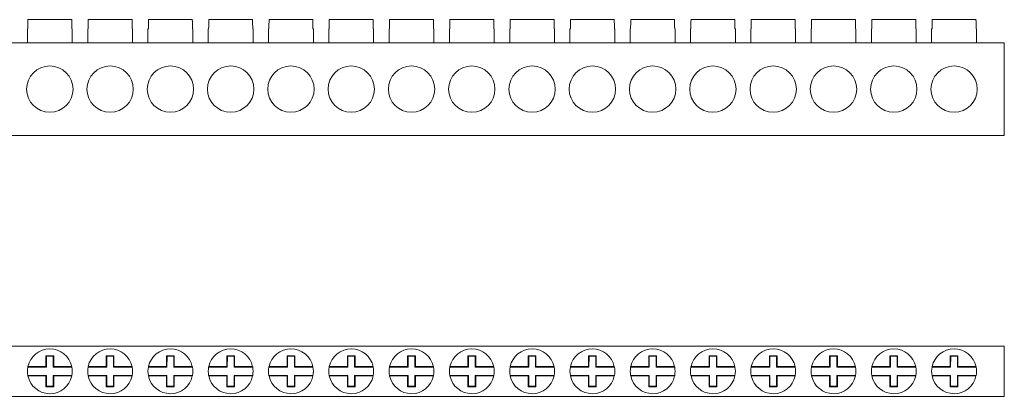
# Model space of a CAD drawing. Units: millimetres. Extents: x 948 to 2768, y 1093 to 1369.
# Drawn here: x 1830 to 1958, y 1304 to 1352 of the extents above; entities that cross this region are included whole.
import ezdxf

# ---------------------------------------------------------------- set-up
doc = ezdxf.new("R2010")
doc.units = ezdxf.units.MM

# ---------------------------------------------------------------- blocks, each defined once
blk = doc.blocks.new('1')
at = {"color": 7, "linetype": 'Continuous', "lineweight": 15}
for p, q in [((1837, 1352.45), (1831.32, 1352.45)), ((1837, 1352.45), (1837, 1352.45)), ((1844.8, 1352.45), (1839.12, 1352.45)), ((1844.8, 1352.45), (1844.8, 1352.45)), ((1852.6, 1352.45), (1846.92, 1352.45)), ((1852.6, 1352.45), (1852.6, 1352.45)), ((1860.4, 1352.45), (1854.72, 1352.45)), ((1860.4, 1352.45), (1860.4, 1352.45)), ((1868.2, 1352.45), (1862.52, 1352.45)), ((1868.2, 1352.45), (1868.2, 1352.45)), ((1876, 1352.45), (1870.32, 1352.45)), ((1876, 1352.45), (1876, 1352.45)), ((1883.8, 1352.45), (1878.12, 1352.45)), ((1883.8, 1352.45), (1883.8, 1352.45)), ((1891.6, 1352.45), (1885.92, 1352.45)), ((1891.6, 1352.45), (1891.6, 1352.45)), ((1899.4, 1352.45), (1893.72, 1352.45)), ((1899.4, 1352.45), (1899.4, 1352.45)), ((1907.2, 1352.45), (1901.52, 1352.45)), ((1907.2, 1352.45), (1907.2, 1352.45)), ((1915, 1352.45), (1909.32, 1352.45)), ((1915, 1352.45), (1915, 1352.45)), ((1922.8, 1352.45), (1917.12, 1352.45)), ((1922.8, 1352.45), (1922.8, 1352.45)), ((1930.6, 1352.45), (1924.92, 1352.45)), ((1930.6, 1352.45), (1930.6, 1352.45)), ((1938.4, 1352.45), (1932.72, 1352.45)), ((1938.4, 1352.45), (1938.4, 1352.45)), ((1946.2, 1352.45), (1940.52, 1352.45)), ((1946.2, 1352.45), (1946.2, 1352.45)), ((1954, 1352.45), (1948.32, 1352.45)), ((1954, 1352.45), (1954, 1352.45)), ((1831.26, 1351.25), (1831.26, 1349.45)), ((1831.31, 1351.25), (1831.26, 1351.25)), ((1837.01, 1351.25), (1837.06, 1351.25)), ((1837.06, 1349.45), (1837.06, 1351.25)), ((1839.06, 1351.25), (1839.06, 1349.45)), ((1839.11, 1351.25), (1839.06, 1351.25)), ((1844.81, 1351.25), (1844.86, 1351.25)), ((1844.86, 1349.45), (1844.86, 1351.25)), ((1846.86, 1351.25), (1846.86, 1349.45)), ((1846.91, 1351.25), (1846.86, 1351.25)), ((1852.61, 1351.25), (1852.66, 1351.25)), ((1852.66, 1349.45), (1852.66, 1351.25)), ((1854.66, 1351.25), (1854.66, 1349.45)), ((1854.71, 1351.25), (1854.66, 1351.25)), ((1860.41, 1351.25), (1860.46, 1351.25)), ((1860.46, 1349.45), (1860.46, 1351.25)), ((1862.46, 1351.25), (1862.46, 1349.45)), ((1862.51, 1351.25), (1862.46, 1351.25)), ((1868.21, 1351.25), (1868.26, 1351.25)), ((1868.26, 1349.45), (1868.26, 1351.25)), ((1870.26, 1351.25), (1870.26, 1349.45)), ((1870.31, 1351.25), (1870.26, 1351.25)), ((1876.01, 1351.25), (1876.06, 1351.25)), ((1876.06, 1349.45), (1876.06, 1351.25)), ((1878.06, 1351.25), (1878.06, 1349.45)), ((1878.11, 1351.25), (1878.06, 1351.25)), ((1883.81, 1351.25), (1883.86, 1351.25)), ((1883.86, 1349.45), (1883.86, 1351.25)), ((1885.86, 1351.25), (1885.86, 1349.45)), ((1885.91, 1351.25), (1885.86, 1351.25)), ((1891.61, 1351.25), (1891.66, 1351.25)), ((1891.66, 1349.45), (1891.66, 1351.25)), ((1893.66, 1351.25), (1893.66, 1349.45)), ((1893.71, 1351.25), (1893.66, 1351.25)), ((1899.41, 1351.25), (1899.46, 1351.25)), ((1899.46, 1349.45), (1899.46, 1351.25)), ((1901.46, 1351.25), (1901.46, 1349.45)), ((1901.51, 1351.25), (1901.46, 1351.25)), ((1907.21, 1351.25), (1907.26, 1351.25)), ((1907.26, 1349.45), (1907.26, 1351.25)), ((1909.26, 1351.25), (1909.26, 1349.45)), ((1909.31, 1351.25), (1909.26, 1351.25)), ((1915.01, 1351.25), (1915.06, 1351.25)), ((1915.06, 1349.45), (1915.06, 1351.25)), ((1917.06, 1351.25), (1917.06, 1349.45)), ((1917.11, 1351.25), (1917.06, 1351.25)), ((1922.81, 1351.25), (1922.86, 1351.25)), ((1922.86, 1349.45), (1922.86, 1351.25)), ((1924.86, 1351.25), (1924.86, 1349.45)), ((1924.91, 1351.25), (1924.86, 1351.25)), ((1930.61, 1351.25), (1930.66, 1351.25)), ((1930.66, 1349.45), (1930.66, 1351.25)), ((1932.66, 1351.25), (1932.66, 1349.45)), ((1932.71, 1351.25), (1932.66, 1351.25)), ((1938.41, 1351.25), (1938.46, 1351.25)), ((1938.46, 1349.45), (1938.46, 1351.25)), ((1940.46, 1351.25), (1940.46, 1349.45)), ((1940.51, 1351.25), (1940.46, 1351.25)), ((1946.21, 1351.25), (1946.26, 1351.25)), ((1946.26, 1349.45), (1946.26, 1351.25)), ((1948.26, 1351.25), (1948.26, 1349.45)), ((1948.31, 1351.25), (1948.26, 1351.25)), ((1954.01, 1351.25), (1954.06, 1351.25)), ((1954.06, 1349.45), (1954.06, 1351.25)), ((969.66, 1349.45), (1957.66, 1349.45)), ((1957.66, 1349.45), (1957.66, 1337.45)), ((969.66, 1337.45), (1957.66, 1337.45))]:
    blk.add_line(p, q, dxfattribs=at)
for centre in [(1834.16, 1343.45), (1841.96, 1343.45), (1849.76, 1343.45), (1857.56, 1343.45), (1865.36, 1343.45), (1873.16, 1343.45), (1880.96, 1343.45), (1888.76, 1343.45), (1896.56, 1343.45), (1904.36, 1343.45), (1912.16, 1343.45), (1919.96, 1343.45), (1927.76, 1343.45), (1935.56, 1343.45), (1943.36, 1343.45), (1951.16, 1343.45)]:
    blk.add_circle(centre, 3, dxfattribs=at)
for centre, start_param, end_param in [((1834.16, 1341), 1.362391, 1.384506), ((1834.16, 1341), 4.898671, 4.920787), ((1834.16, 1341), 4.898679, 4.920795), ((1841.96, 1341), 1.362391, 1.384506), ((1841.96, 1341), 4.898671, 4.920787), ((1841.96, 1341), 4.898679, 4.920795), ((1849.76, 1341), 1.362391, 1.384506), ((1849.76, 1341), 4.898671, 4.920787), ((1849.76, 1341), 4.898679, 4.920795), ((1857.56, 1341), 1.362391, 1.384506), ((1857.56, 1341), 4.898671, 4.920787), ((1857.56, 1341), 4.898679, 4.920795), ((1865.36, 1341), 1.362391, 1.384506), ((1865.36, 1341), 4.898671, 4.920787), ((1865.36, 1341), 4.898679, 4.920795), ((1873.16, 1341), 1.362391, 1.384506), ((1873.16, 1341), 4.898671, 4.920787), ((1873.16, 1341), 4.898679, 4.920795), ((1880.96, 1341), 1.362391, 1.384506), ((1880.96, 1341), 4.898671, 4.920787), ((1880.96, 1341), 4.898679, 4.920795), ((1888.76, 1341), 1.362391, 1.384506), ((1888.76, 1341), 4.898671, 4.920787), ((1888.76, 1341), 4.898679, 4.920795), ((1896.56, 1341), 1.362391, 1.384506), ((1896.56, 1341), 4.898671, 4.920787), ((1896.56, 1341), 4.898679, 4.920795), ((1904.36, 1341), 1.362391, 1.384506), ((1904.36, 1341), 4.898671, 4.920787), ((1904.36, 1341), 4.898679, 4.920795), ((1912.16, 1341), 1.362391, 1.384506), ((1912.16, 1341), 4.898671, 4.920787), ((1912.16, 1341), 4.898679, 4.920795), ((1919.96, 1341), 1.362391, 1.384506), ((1919.96, 1341), 4.898671, 4.920787), ((1919.96, 1341), 4.898679, 4.920795), ((1927.76, 1341), 1.362391, 1.384506), ((1927.76, 1341), 4.898671, 4.920787), ((1927.76, 1341), 4.898679, 4.920795), ((1935.56, 1341), 1.362391, 1.384506), ((1935.56, 1341), 4.898671, 4.920787), ((1935.56, 1341), 4.898679, 4.920795), ((1943.36, 1341), 1.362391, 1.384506), ((1943.36, 1341), 4.898671, 4.920787), ((1943.36, 1341), 4.898679, 4.920795), ((1951.16, 1341), 1.362391, 1.384506), ((1951.16, 1341), 4.898671, 4.920787), ((1951.16, 1341), 4.898679, 4.920795)]:
    blk.add_ellipse(centre, major_axis=(0, 55.34), ratio=0.052408, start_param=start_param, end_param=end_param, dxfattribs=at)
blk = doc.blocks.new('2')
at = {"color": 7, "linetype": 'Continuous', "lineweight": 15}
for p, q in [((1957.66, 1310.13), (969.66, 1310.13)), ((969.66, 1303.63), (1957.66, 1303.63))]:
    blk.add_line(p, q, dxfattribs=at)

msp = doc.modelspace()

# ---------------------------------------------------------------- linework, layer by layer
at = {"color": 7, "linetype": 'Continuous', "lineweight": 15}
for p, q in [((1957.66, 1303.63), (1957.66, 1310.13)), ((1833.66, 1308.88), (1833.66, 1307.48)), ((1834.66, 1308.88), (1833.66, 1308.88)), ((1833.73, 1308.82), (1833.66, 1308.88)), ((1833.73, 1308.82), (1833.72, 1307.42)), ((1834.6, 1308.82), (1833.73, 1308.82)), ((1834.6, 1308.82), (1834.66, 1308.88)), ((1834.6, 1307.42), (1834.6, 1308.82)), ((1834.66, 1307.48), (1834.66, 1308.88)), ((1841.46, 1308.88), (1841.46, 1307.48)), ((1842.46, 1308.88), (1841.46, 1308.88)), ((1841.53, 1308.82), (1841.46, 1308.88)), ((1841.53, 1308.82), (1841.52, 1307.42)), ((1842.4, 1308.82), (1841.53, 1308.82)), ((1842.4, 1308.82), (1842.46, 1308.88)), ((1842.4, 1307.42), (1842.4, 1308.82)), ((1842.46, 1307.48), (1842.46, 1308.88)), ((1849.26, 1308.88), (1849.26, 1307.48)), ((1850.26, 1308.88), (1849.26, 1308.88)), ((1849.33, 1308.82), (1849.26, 1308.88)), ((1849.33, 1308.82), (1849.32, 1307.42)), ((1850.2, 1308.82), (1849.33, 1308.82)), ((1850.2, 1308.82), (1850.26, 1308.88)), ((1850.2, 1307.42), (1850.2, 1308.82)), ((1850.26, 1307.48), (1850.26, 1308.88)), ((1857.06, 1308.88), (1857.06, 1307.48)), ((1858.06, 1308.88), (1857.06, 1308.88)), ((1857.13, 1308.82), (1857.06, 1308.88)), ((1857.13, 1308.82), (1857.12, 1307.42)), ((1858, 1308.82), (1857.13, 1308.82)), ((1858, 1308.82), (1858.06, 1308.88)), ((1858, 1307.42), (1858, 1308.82)), ((1858.06, 1307.48), (1858.06, 1308.88)), ((1864.86, 1308.88), (1864.86, 1307.48)), ((1865.86, 1308.88), (1864.86, 1308.88)), ((1864.93, 1308.82), (1864.86, 1308.88)), ((1864.93, 1308.82), (1864.92, 1307.42)), ((1865.8, 1308.82), (1864.93, 1308.82)), ((1865.8, 1308.82), (1865.86, 1308.88)), ((1865.8, 1307.42), (1865.8, 1308.82)), ((1865.86, 1307.48), (1865.86, 1308.88)), ((1872.66, 1308.88), (1872.66, 1307.48)), ((1873.66, 1308.88), (1872.66, 1308.88)), ((1872.73, 1308.82), (1872.66, 1308.88)), ((1872.73, 1308.82), (1872.72, 1307.42)), ((1873.6, 1308.82), (1872.73, 1308.82)), ((1873.6, 1308.82), (1873.66, 1308.88)), ((1873.6, 1307.42), (1873.6, 1308.82)), ((1873.66, 1307.48), (1873.66, 1308.88)), ((1880.46, 1308.88), (1880.46, 1307.48)), ((1881.46, 1308.88), (1880.46, 1308.88)), ((1880.53, 1308.82), (1880.46, 1308.88)), ((1880.53, 1308.82), (1880.52, 1307.42)), ((1881.4, 1308.82), (1880.53, 1308.82)), ((1881.4, 1308.82), (1881.46, 1308.88)), ((1881.4, 1307.42), (1881.4, 1308.82)), ((1881.46, 1307.48), (1881.46, 1308.88)), ((1888.26, 1308.88), (1888.26, 1307.48)), ((1889.26, 1308.88), (1888.26, 1308.88)), ((1888.33, 1308.82), (1888.26, 1308.88)), ((1888.33, 1308.82), (1888.32, 1307.42)), ((1889.2, 1308.82), (1888.33, 1308.82)), ((1889.2, 1308.82), (1889.26, 1308.88)), ((1889.2, 1307.42), (1889.2, 1308.82)), ((1889.26, 1307.48), (1889.26, 1308.88)), ((1896.06, 1308.88), (1896.06, 1307.48)), ((1897.06, 1308.88), (1896.06, 1308.88)), ((1896.13, 1308.82), (1896.06, 1308.88)), ((1896.13, 1308.82), (1896.12, 1307.42)), ((1897, 1308.82), (1896.13, 1308.82)), ((1897, 1308.82), (1897.06, 1308.88)), ((1897, 1307.42), (1897, 1308.82)), ((1897.06, 1307.48), (1897.06, 1308.88)), ((1903.86, 1308.88), (1903.86, 1307.48)), ((1904.86, 1308.88), (1903.86, 1308.88)), ((1903.93, 1308.82), (1903.86, 1308.88)), ((1903.93, 1308.82), (1903.92, 1307.42)), ((1904.8, 1308.82), (1903.93, 1308.82)), ((1904.8, 1308.82), (1904.86, 1308.88)), ((1904.8, 1307.42), (1904.8, 1308.82)), ((1904.86, 1307.48), (1904.86, 1308.88)), ((1911.66, 1308.88), (1911.66, 1307.48)), ((1912.66, 1308.88), (1911.66, 1308.88)), ((1911.73, 1308.82), (1911.66, 1308.88)), ((1911.73, 1308.82), (1911.72, 1307.42)), ((1912.6, 1308.82), (1911.73, 1308.82)), ((1912.6, 1308.82), (1912.66, 1308.88)), ((1912.6, 1307.42), (1912.6, 1308.82)), ((1912.66, 1307.48), (1912.66, 1308.88)), ((1919.46, 1308.88), (1919.46, 1307.48)), ((1920.46, 1308.88), (1919.46, 1308.88)), ((1919.53, 1308.82), (1919.46, 1308.88)), ((1919.53, 1308.82), (1919.52, 1307.42)), ((1920.4, 1308.82), (1919.53, 1308.82)), ((1920.4, 1308.82), (1920.46, 1308.88)), ((1920.4, 1307.42), (1920.4, 1308.82)), ((1920.46, 1307.48), (1920.46, 1308.88)), ((1927.26, 1308.88), (1927.26, 1307.48)), ((1928.26, 1308.88), (1927.26, 1308.88)), ((1927.33, 1308.82), (1927.26, 1308.88)), ((1927.33, 1308.82), (1927.32, 1307.42)), ((1928.2, 1308.82), (1927.33, 1308.82)), ((1928.2, 1308.82), (1928.26, 1308.88)), ((1928.2, 1307.42), (1928.2, 1308.82)), ((1928.26, 1307.48), (1928.26, 1308.88)), ((1935.06, 1308.88), (1935.06, 1307.48)), ((1936.06, 1308.88), (1935.06, 1308.88)), ((1935.13, 1308.82), (1935.06, 1308.88)), ((1935.13, 1308.82), (1935.12, 1307.42)), ((1936, 1308.82), (1935.13, 1308.82)), ((1936, 1308.82), (1936.06, 1308.88)), ((1936, 1307.42), (1936, 1308.82)), ((1936.06, 1307.48), (1936.06, 1308.88)), ((1942.86, 1308.88), (1942.86, 1307.48)), ((1943.86, 1308.88), (1942.86, 1308.88)), ((1942.93, 1308.82), (1942.86, 1308.88)), ((1942.93, 1308.82), (1942.92, 1307.42)), ((1943.8, 1308.82), (1942.93, 1308.82)), ((1943.8, 1308.82), (1943.86, 1308.88)), ((1943.8, 1307.42), (1943.8, 1308.82)), ((1943.86, 1307.48), (1943.86, 1308.88)), ((1950.66, 1308.88), (1950.66, 1307.48)), ((1951.66, 1308.88), (1950.66, 1308.88)), ((1950.73, 1308.82), (1950.66, 1308.88)), ((1950.73, 1308.82), (1950.72, 1307.42)), ((1951.6, 1308.82), (1950.73, 1308.82)), ((1951.6, 1308.82), (1951.66, 1308.88)), ((1951.6, 1307.42), (1951.6, 1308.82)), ((1951.66, 1307.48), (1951.66, 1308.88)), ((1833.72, 1307.42), (1831.31, 1307.42)), ((1831.32, 1307.49), (1833.66, 1307.48)), ((1833.72, 1307.42), (1833.66, 1307.48)), ((1834.66, 1307.48), (1834.6, 1307.42)), ((1837.01, 1307.42), (1834.6, 1307.42)), ((1834.66, 1307.48), (1837, 1307.48)), ((1841.52, 1307.42), (1839.11, 1307.42)), ((1839.12, 1307.49), (1841.46, 1307.48)), ((1841.52, 1307.42), (1841.46, 1307.48)), ((1842.46, 1307.48), (1842.4, 1307.42)), ((1844.81, 1307.42), (1842.4, 1307.42)), ((1842.46, 1307.48), (1844.8, 1307.48)), ((1849.32, 1307.42), (1846.91, 1307.42)), ((1846.92, 1307.49), (1849.26, 1307.48)), ((1849.32, 1307.42), (1849.26, 1307.48)), ((1850.26, 1307.48), (1850.2, 1307.42)), ((1852.61, 1307.42), (1850.2, 1307.42)), ((1850.26, 1307.48), (1852.6, 1307.48)), ((1857.12, 1307.42), (1854.71, 1307.42)), ((1854.72, 1307.49), (1857.06, 1307.48)), ((1857.12, 1307.42), (1857.06, 1307.48)), ((1858.06, 1307.48), (1858, 1307.42)), ((1860.41, 1307.42), (1858, 1307.42)), ((1858.06, 1307.48), (1860.4, 1307.48)), ((1864.92, 1307.42), (1862.51, 1307.42)), ((1862.52, 1307.49), (1864.86, 1307.48)), ((1864.92, 1307.42), (1864.86, 1307.48)), ((1865.86, 1307.48), (1865.8, 1307.42)), ((1868.21, 1307.42), (1865.8, 1307.42)), ((1865.86, 1307.48), (1868.2, 1307.48)), ((1872.72, 1307.42), (1870.31, 1307.42)), ((1870.32, 1307.49), (1872.66, 1307.48)), ((1872.72, 1307.42), (1872.66, 1307.48)), ((1873.66, 1307.48), (1873.6, 1307.42)), ((1876.01, 1307.42), (1873.6, 1307.42)), ((1873.66, 1307.48), (1876, 1307.48)), ((1880.52, 1307.42), (1878.11, 1307.42)), ((1878.12, 1307.49), (1880.46, 1307.48)), ((1880.52, 1307.42), (1880.46, 1307.48)), ((1881.46, 1307.48), (1881.4, 1307.42)), ((1883.81, 1307.42), (1881.4, 1307.42)), ((1881.46, 1307.48), (1883.8, 1307.48)), ((1888.32, 1307.42), (1885.91, 1307.42)), ((1885.92, 1307.49), (1888.26, 1307.48)), ((1888.32, 1307.42), (1888.26, 1307.48)), ((1889.26, 1307.48), (1889.2, 1307.42)), ((1891.61, 1307.42), (1889.2, 1307.42)), ((1889.26, 1307.48), (1891.6, 1307.48)), ((1896.12, 1307.42), (1893.71, 1307.42)), ((1893.72, 1307.49), (1896.06, 1307.48)), ((1896.12, 1307.42), (1896.06, 1307.48)), ((1897.06, 1307.48), (1897, 1307.42)), ((1899.41, 1307.42), (1897, 1307.42)), ((1897.06, 1307.48), (1899.4, 1307.48)), ((1903.92, 1307.42), (1901.51, 1307.42)), ((1901.52, 1307.49), (1903.86, 1307.48)), ((1903.92, 1307.42), (1903.86, 1307.48)), ((1904.86, 1307.48), (1904.8, 1307.42)), ((1907.21, 1307.42), (1904.8, 1307.42)), ((1904.86, 1307.48), (1907.2, 1307.48)), ((1911.72, 1307.42), (1909.31, 1307.42)), ((1909.32, 1307.49), (1911.66, 1307.48)), ((1911.72, 1307.42), (1911.66, 1307.48)), ((1912.66, 1307.48), (1912.6, 1307.42)), ((1915.01, 1307.42), (1912.6, 1307.42)), ((1912.66, 1307.48), (1915, 1307.48)), ((1919.52, 1307.42), (1917.11, 1307.42)), ((1917.12, 1307.49), (1919.46, 1307.48)), ((1919.52, 1307.42), (1919.46, 1307.48)), ((1920.46, 1307.48), (1920.4, 1307.42)), ((1922.81, 1307.42), (1920.4, 1307.42)), ((1920.46, 1307.48), (1922.8, 1307.48)), ((1927.32, 1307.42), (1924.91, 1307.42)), ((1924.92, 1307.49), (1927.26, 1307.48)), ((1927.32, 1307.42), (1927.26, 1307.48)), ((1928.26, 1307.48), (1928.2, 1307.42)), ((1930.61, 1307.42), (1928.2, 1307.42)), ((1928.26, 1307.48), (1930.6, 1307.48)), ((1935.12, 1307.42), (1932.71, 1307.42)), ((1932.72, 1307.49), (1935.06, 1307.48)), ((1935.12, 1307.42), (1935.06, 1307.48)), ((1936.06, 1307.48), (1936, 1307.42)), ((1938.41, 1307.42), (1936, 1307.42)), ((1936.06, 1307.48), (1938.4, 1307.48)), ((1942.92, 1307.42), (1940.51, 1307.42)), ((1940.52, 1307.49), (1942.86, 1307.48)), ((1942.92, 1307.42), (1942.86, 1307.48)), ((1943.86, 1307.48), (1943.8, 1307.42)), ((1946.21, 1307.42), (1943.8, 1307.42)), ((1943.86, 1307.48), (1946.2, 1307.48)), ((1950.72, 1307.42), (1948.31, 1307.42)), ((1948.32, 1307.49), (1950.66, 1307.48)), ((1950.72, 1307.42), (1950.66, 1307.48)), ((1951.66, 1307.48), (1951.6, 1307.42)), ((1954.01, 1307.42), (1951.6, 1307.42)), ((1951.66, 1307.48), (1954, 1307.48)), ((1831.31, 1306.35), (1833.72, 1306.35)), ((1833.66, 1306.28), (1831.32, 1306.29)), ((1833.66, 1306.28), (1833.72, 1306.35)), ((1833.66, 1306.28), (1833.66, 1304.88)), ((1833.72, 1306.35), (1833.72, 1304.95)), ((1834.6, 1306.35), (1834.66, 1306.28)), ((1834.6, 1304.95), (1834.6, 1306.35)), ((1834.6, 1306.35), (1837.01, 1306.34)), ((1834.66, 1304.88), (1834.66, 1306.28)), ((1837, 1306.28), (1834.66, 1306.28)), ((1839.11, 1306.35), (1841.52, 1306.35)), ((1841.46, 1306.28), (1839.12, 1306.29)), ((1841.46, 1306.28), (1841.52, 1306.35)), ((1841.46, 1306.28), (1841.46, 1304.88)), ((1841.52, 1306.35), (1841.52, 1304.95)), ((1842.4, 1306.35), (1842.46, 1306.28)), ((1842.4, 1304.95), (1842.4, 1306.35)), ((1842.4, 1306.35), (1844.81, 1306.34)), ((1842.46, 1304.88), (1842.46, 1306.28)), ((1844.8, 1306.28), (1842.46, 1306.28)), ((1846.91, 1306.35), (1849.32, 1306.35)), ((1849.26, 1306.28), (1846.92, 1306.29)), ((1849.26, 1306.28), (1849.32, 1306.35)), ((1849.26, 1306.28), (1849.26, 1304.88)), ((1849.32, 1306.35), (1849.32, 1304.95)), ((1850.2, 1306.35), (1850.26, 1306.28)), ((1850.2, 1304.95), (1850.2, 1306.35)), ((1850.2, 1306.35), (1852.61, 1306.34)), ((1850.26, 1304.88), (1850.26, 1306.28)), ((1852.6, 1306.28), (1850.26, 1306.28)), ((1854.71, 1306.35), (1857.12, 1306.35)), ((1857.06, 1306.28), (1854.72, 1306.29)), ((1857.06, 1306.28), (1857.12, 1306.35)), ((1857.06, 1306.28), (1857.06, 1304.88)), ((1857.12, 1306.35), (1857.12, 1304.95)), ((1858, 1306.35), (1858.06, 1306.28)), ((1858, 1304.95), (1858, 1306.35)), ((1858, 1306.35), (1860.41, 1306.34)), ((1858.06, 1304.88), (1858.06, 1306.28)), ((1860.4, 1306.28), (1858.06, 1306.28)), ((1862.51, 1306.35), (1864.92, 1306.35)), ((1864.86, 1306.28), (1862.52, 1306.29)), ((1864.86, 1306.28), (1864.92, 1306.35)), ((1864.86, 1306.28), (1864.86, 1304.88)), ((1864.92, 1306.35), (1864.92, 1304.95)), ((1865.8, 1306.35), (1865.86, 1306.28)), ((1865.8, 1304.95), (1865.8, 1306.35)), ((1865.8, 1306.35), (1868.21, 1306.34)), ((1865.86, 1304.88), (1865.86, 1306.28)), ((1868.2, 1306.28), (1865.86, 1306.28)), ((1870.31, 1306.35), (1872.72, 1306.35)), ((1872.66, 1306.28), (1870.32, 1306.29)), ((1872.66, 1306.28), (1872.72, 1306.35)), ((1872.66, 1306.28), (1872.66, 1304.88)), ((1872.72, 1306.35), (1872.72, 1304.95)), ((1873.6, 1306.35), (1873.66, 1306.28)), ((1873.6, 1304.95), (1873.6, 1306.35)), ((1873.6, 1306.35), (1876.01, 1306.34)), ((1873.66, 1304.88), (1873.66, 1306.28)), ((1876, 1306.28), (1873.66, 1306.28)), ((1878.11, 1306.35), (1880.52, 1306.35)), ((1880.46, 1306.28), (1878.12, 1306.29)), ((1880.46, 1306.28), (1880.52, 1306.35)), ((1880.46, 1306.28), (1880.46, 1304.88)), ((1880.52, 1306.35), (1880.52, 1304.95)), ((1881.4, 1306.35), (1881.46, 1306.28)), ((1881.4, 1304.95), (1881.4, 1306.35)), ((1881.4, 1306.35), (1883.81, 1306.34)), ((1881.46, 1304.88), (1881.46, 1306.28)), ((1883.8, 1306.28), (1881.46, 1306.28)), ((1885.91, 1306.35), (1888.32, 1306.35)), ((1888.26, 1306.28), (1885.92, 1306.29)), ((1888.26, 1306.28), (1888.32, 1306.35)), ((1888.26, 1306.28), (1888.26, 1304.88)), ((1888.32, 1306.35), (1888.32, 1304.95)), ((1889.2, 1306.35), (1889.26, 1306.28)), ((1889.2, 1304.95), (1889.2, 1306.35)), ((1889.2, 1306.35), (1891.61, 1306.34)), ((1889.26, 1304.88), (1889.26, 1306.28)), ((1891.6, 1306.28), (1889.26, 1306.28)), ((1893.71, 1306.35), (1896.12, 1306.35)), ((1896.06, 1306.28), (1893.72, 1306.29)), ((1896.06, 1306.28), (1896.12, 1306.35)), ((1896.06, 1306.28), (1896.06, 1304.88)), ((1896.12, 1306.35), (1896.12, 1304.95)), ((1897, 1306.35), (1897.06, 1306.28)), ((1897, 1304.95), (1897, 1306.35)), ((1897, 1306.35), (1899.41, 1306.34)), ((1897.06, 1304.88), (1897.06, 1306.28)), ((1899.4, 1306.28), (1897.06, 1306.28)), ((1901.51, 1306.35), (1903.92, 1306.35)), ((1903.86, 1306.28), (1901.52, 1306.29)), ((1903.86, 1306.28), (1903.92, 1306.35)), ((1903.86, 1306.28), (1903.86, 1304.88)), ((1903.92, 1306.35), (1903.92, 1304.95)), ((1904.8, 1306.35), (1904.86, 1306.28)), ((1904.8, 1304.95), (1904.8, 1306.35)), ((1904.8, 1306.35), (1907.21, 1306.34)), ((1904.86, 1304.88), (1904.86, 1306.28)), ((1907.2, 1306.28), (1904.86, 1306.28)), ((1909.31, 1306.35), (1911.72, 1306.35)), ((1911.66, 1306.28), (1909.32, 1306.29)), ((1911.66, 1306.28), (1911.72, 1306.35)), ((1911.66, 1306.28), (1911.66, 1304.88)), ((1911.72, 1306.35), (1911.72, 1304.95)), ((1912.6, 1306.35), (1912.66, 1306.28)), ((1912.6, 1304.95), (1912.6, 1306.35)), ((1912.6, 1306.35), (1915.01, 1306.34)), ((1912.66, 1304.88), (1912.66, 1306.28)), ((1915, 1306.28), (1912.66, 1306.28)), ((1917.11, 1306.35), (1919.52, 1306.35)), ((1919.46, 1306.28), (1917.12, 1306.29)), ((1919.46, 1306.28), (1919.52, 1306.35)), ((1919.46, 1306.28), (1919.46, 1304.88)), ((1919.52, 1306.35), (1919.52, 1304.95)), ((1920.4, 1306.35), (1920.46, 1306.28)), ((1920.4, 1304.95), (1920.4, 1306.35)), ((1920.4, 1306.35), (1922.81, 1306.34)), ((1920.46, 1304.88), (1920.46, 1306.28)), ((1922.8, 1306.28), (1920.46, 1306.28)), ((1924.91, 1306.35), (1927.32, 1306.35)), ((1927.26, 1306.28), (1924.92, 1306.29)), ((1927.26, 1306.28), (1927.32, 1306.35)), ((1927.26, 1306.28), (1927.26, 1304.88)), ((1927.32, 1306.35), (1927.32, 1304.95)), ((1928.2, 1306.35), (1928.26, 1306.28)), ((1928.2, 1306.35), (1930.61, 1306.34)), ((1928.2, 1304.95), (1928.2, 1306.35)), ((1930.6, 1306.28), (1928.26, 1306.28)), ((1928.26, 1304.88), (1928.26, 1306.28)), ((1932.71, 1306.35), (1935.12, 1306.35)), ((1935.06, 1306.28), (1932.72, 1306.29)), ((1935.06, 1306.28), (1935.12, 1306.35)), ((1935.06, 1306.28), (1935.06, 1304.88)), ((1935.12, 1306.35), (1935.12, 1304.95)), ((1936, 1306.35), (1936.06, 1306.28)), ((1936, 1306.35), (1938.41, 1306.34)), ((1936, 1304.95), (1936, 1306.35)), ((1938.4, 1306.28), (1936.06, 1306.28)), ((1936.06, 1304.88), (1936.06, 1306.28)), ((1940.51, 1306.35), (1942.92, 1306.35)), ((1942.86, 1306.28), (1940.52, 1306.29)), ((1942.86, 1306.28), (1942.92, 1306.35)), ((1942.86, 1306.28), (1942.86, 1304.88)), ((1942.92, 1306.35), (1942.92, 1304.95)), ((1943.8, 1306.35), (1943.86, 1306.28)), ((1943.8, 1306.35), (1946.21, 1306.34)), ((1943.8, 1304.95), (1943.8, 1306.35)), ((1946.2, 1306.28), (1943.86, 1306.28)), ((1943.86, 1304.88), (1943.86, 1306.28)), ((1948.31, 1306.35), (1950.72, 1306.35)), ((1950.66, 1306.28), (1948.32, 1306.29)), ((1950.66, 1306.28), (1950.72, 1306.35)), ((1950.66, 1306.28), (1950.66, 1304.88)), ((1950.72, 1306.35), (1950.72, 1304.95)), ((1951.6, 1306.35), (1951.66, 1306.28)), ((1951.6, 1306.35), (1954.01, 1306.34)), ((1951.6, 1304.95), (1951.6, 1306.35)), ((1954, 1306.28), (1951.66, 1306.28)), ((1951.66, 1304.88), (1951.66, 1306.28)), ((1833.72, 1304.95), (1833.66, 1304.88)), ((1833.66, 1304.88), (1834.66, 1304.88)), ((1833.72, 1304.95), (1834.6, 1304.95)), ((1834.6, 1304.95), (1834.66, 1304.88)), ((1841.52, 1304.95), (1841.46, 1304.88)), ((1841.46, 1304.88), (1842.46, 1304.88)), ((1841.52, 1304.95), (1842.4, 1304.95)), ((1842.4, 1304.95), (1842.46, 1304.88)), ((1849.32, 1304.95), (1849.26, 1304.88)), ((1849.26, 1304.88), (1850.26, 1304.88)), ((1849.32, 1304.95), (1850.2, 1304.95)), ((1850.2, 1304.95), (1850.26, 1304.88)), ((1857.12, 1304.95), (1857.06, 1304.88)), ((1857.06, 1304.88), (1858.06, 1304.88)), ((1857.12, 1304.95), (1858, 1304.95)), ((1858, 1304.95), (1858.06, 1304.88)), ((1864.92, 1304.95), (1864.86, 1304.88)), ((1864.86, 1304.88), (1865.86, 1304.88)), ((1864.92, 1304.95), (1865.8, 1304.95)), ((1865.8, 1304.95), (1865.86, 1304.88)), ((1872.72, 1304.95), (1872.66, 1304.88)), ((1872.66, 1304.88), (1873.66, 1304.88)), ((1872.72, 1304.95), (1873.6, 1304.95)), ((1873.6, 1304.95), (1873.66, 1304.88)), ((1880.52, 1304.95), (1880.46, 1304.88)), ((1880.46, 1304.88), (1881.46, 1304.88)), ((1880.52, 1304.95), (1881.4, 1304.95)), ((1881.4, 1304.95), (1881.46, 1304.88)), ((1888.32, 1304.95), (1888.26, 1304.88)), ((1888.26, 1304.88), (1889.26, 1304.88)), ((1888.32, 1304.95), (1889.2, 1304.95)), ((1889.2, 1304.95), (1889.26, 1304.88)), ((1896.12, 1304.95), (1896.06, 1304.88)), ((1896.06, 1304.88), (1897.06, 1304.88)), ((1896.12, 1304.95), (1897, 1304.95)), ((1897, 1304.95), (1897.06, 1304.88)), ((1903.92, 1304.95), (1903.86, 1304.88)), ((1903.86, 1304.88), (1904.86, 1304.88)), ((1903.92, 1304.95), (1904.8, 1304.95)), ((1904.8, 1304.95), (1904.86, 1304.88)), ((1911.72, 1304.95), (1911.66, 1304.88)), ((1911.66, 1304.88), (1912.66, 1304.88)), ((1911.72, 1304.95), (1912.6, 1304.95)), ((1912.6, 1304.95), (1912.66, 1304.88)), ((1919.52, 1304.95), (1919.46, 1304.88)), ((1919.46, 1304.88), (1920.46, 1304.88)), ((1919.52, 1304.95), (1920.4, 1304.95)), ((1920.4, 1304.95), (1920.46, 1304.88)), ((1927.32, 1304.95), (1927.26, 1304.88)), ((1927.26, 1304.88), (1928.26, 1304.88)), ((1927.32, 1304.95), (1928.2, 1304.95)), ((1928.2, 1304.95), (1928.26, 1304.88)), ((1935.12, 1304.95), (1935.06, 1304.88)), ((1935.06, 1304.88), (1936.06, 1304.88)), ((1935.12, 1304.95), (1936, 1304.95)), ((1936, 1304.95), (1936.06, 1304.88)), ((1942.92, 1304.95), (1942.86, 1304.88)), ((1942.86, 1304.88), (1943.86, 1304.88)), ((1942.92, 1304.95), (1943.8, 1304.95)), ((1943.8, 1304.95), (1943.86, 1304.88)), ((1950.72, 1304.95), (1950.66, 1304.88)), ((1950.66, 1304.88), (1951.66, 1304.88)), ((1950.72, 1304.95), (1951.6, 1304.95)), ((1951.6, 1304.95), (1951.66, 1304.88))]:
    msp.add_line(p, q, dxfattribs=at)
for centre, start, end in [((1834.16, 1306.88), 11.862, 167.9809), ((1841.96, 1306.88), 11.862, 167.9809), ((1849.76, 1306.88), 11.862, 167.9809), ((1857.56, 1306.88), 11.862, 167.9809), ((1865.36, 1306.88), 11.862, 167.9809), ((1873.16, 1306.88), 11.862, 167.9809), ((1880.96, 1306.88), 11.862, 167.9809), ((1888.76, 1306.88), 11.862, 167.9809), ((1896.56, 1306.88), 11.862, 167.9809), ((1904.36, 1306.88), 11.862, 167.9809), ((1912.16, 1306.88), 11.862, 167.9809), ((1919.96, 1306.88), 11.862, 167.9809), ((1927.76, 1306.88), 11.862, 167.9809), ((1935.56, 1306.88), 11.862, 167.9809), ((1943.36, 1306.88), 11.862, 167.9809), ((1951.16, 1306.88), 11.862, 167.9809), ((1834.16, 1306.88), 169.248, 190.5948), ((1834.16, 1306.88), 167.9809, 169.248), ((1834.16, 1306.88), 10.5948, 11.862), ((1834.16, 1306.88), 349.248, 10.5948), ((1841.96, 1306.88), 169.248, 190.5948), ((1841.96, 1306.88), 167.9809, 169.248), ((1841.96, 1306.88), 10.5948, 11.862), ((1841.96, 1306.88), 349.248, 10.5948), ((1849.76, 1306.88), 169.248, 190.5948), ((1849.76, 1306.88), 167.9809, 169.248), ((1849.76, 1306.88), 10.5948, 11.862), ((1849.76, 1306.88), 349.248, 10.5948), ((1857.56, 1306.88), 169.248, 190.5948), ((1857.56, 1306.88), 167.9809, 169.248), ((1857.56, 1306.88), 10.5948, 11.862), ((1857.56, 1306.88), 349.248, 10.5948), ((1865.36, 1306.88), 169.248, 190.5948), ((1865.36, 1306.88), 167.9809, 169.248), ((1865.36, 1306.88), 10.5948, 11.862), ((1865.36, 1306.88), 349.248, 10.5948), ((1873.16, 1306.88), 169.248, 190.5948), ((1873.16, 1306.88), 167.9809, 169.248), ((1873.16, 1306.88), 10.5948, 11.862), ((1873.16, 1306.88), 349.248, 10.5948), ((1880.96, 1306.88), 169.248, 190.5948), ((1880.96, 1306.88), 167.9809, 169.248), ((1880.96, 1306.88), 10.5948, 11.862), ((1880.96, 1306.88), 349.248, 10.5948), ((1888.76, 1306.88), 169.248, 190.5948), ((1888.76, 1306.88), 167.9809, 169.248), ((1888.76, 1306.88), 10.5948, 11.862), ((1888.76, 1306.88), 349.248, 10.5948), ((1896.56, 1306.88), 169.248, 190.5948), ((1896.56, 1306.88), 167.9809, 169.248), ((1896.56, 1306.88), 10.5948, 11.862), ((1896.56, 1306.88), 349.248, 10.5948), ((1904.36, 1306.88), 169.248, 190.5948), ((1904.36, 1306.88), 167.9809, 169.248), ((1904.36, 1306.88), 10.5948, 11.862), ((1904.36, 1306.88), 349.248, 10.5948), ((1912.16, 1306.88), 169.248, 190.5948), ((1912.16, 1306.88), 167.9809, 169.248), ((1912.16, 1306.88), 10.5948, 11.862), ((1912.16, 1306.88), 349.248, 10.5948), ((1919.96, 1306.88), 169.248, 190.5948), ((1919.96, 1306.88), 167.9809, 169.248), ((1919.96, 1306.88), 10.5948, 11.862), ((1919.96, 1306.88), 349.248, 10.5948), ((1927.76, 1306.88), 169.248, 190.5948), ((1927.76, 1306.88), 167.9809, 169.248), ((1927.76, 1306.88), 10.5948, 11.862), ((1927.76, 1306.88), 349.248, 10.5948), ((1935.56, 1306.88), 169.248, 190.5948), ((1935.56, 1306.88), 167.9809, 169.248), ((1935.56, 1306.88), 10.5948, 11.862), ((1935.56, 1306.88), 349.248, 10.5948), ((1943.36, 1306.88), 169.248, 190.5948), ((1943.36, 1306.88), 167.9809, 169.248), ((1943.36, 1306.88), 10.5948, 11.862), ((1943.36, 1306.88), 349.248, 10.5948), ((1951.16, 1306.88), 169.248, 190.5948), ((1951.16, 1306.88), 167.9809, 169.248), ((1951.16, 1306.88), 10.5948, 11.862), ((1951.16, 1306.88), 349.248, 10.5948), ((1834.16, 1306.88), 190.5948, 191.862), ((1834.16, 1306.88), 191.862, 347.9809), ((1834.16, 1306.88), 347.9809, 349.248), ((1841.96, 1306.88), 190.5948, 191.862), ((1841.96, 1306.88), 191.862, 347.9809), ((1841.96, 1306.88), 347.9809, 349.248), ((1849.76, 1306.88), 190.5948, 191.862), ((1849.76, 1306.88), 191.862, 347.9809), ((1849.76, 1306.88), 347.9809, 349.248), ((1857.56, 1306.88), 190.5948, 191.862), ((1857.56, 1306.88), 191.862, 347.9809), ((1857.56, 1306.88), 347.9809, 349.248), ((1865.36, 1306.88), 190.5948, 191.862), ((1865.36, 1306.88), 191.862, 347.9809), ((1865.36, 1306.88), 347.9809, 349.248), ((1873.16, 1306.88), 190.5948, 191.862), ((1873.16, 1306.88), 191.862, 347.9809), ((1873.16, 1306.88), 347.9809, 349.248), ((1880.96, 1306.88), 190.5948, 191.862), ((1880.96, 1306.88), 191.862, 347.9809), ((1880.96, 1306.88), 347.9809, 349.248), ((1888.76, 1306.88), 190.5948, 191.862), ((1888.76, 1306.88), 191.862, 347.9809), ((1888.76, 1306.88), 347.9809, 349.248), ((1896.56, 1306.88), 190.5948, 191.862), ((1896.56, 1306.88), 191.862, 347.9809), ((1896.56, 1306.88), 347.9809, 349.248), ((1904.36, 1306.88), 190.5948, 191.862), ((1904.36, 1306.88), 191.862, 347.9809), ((1904.36, 1306.88), 347.9809, 349.248), ((1912.16, 1306.88), 190.5948, 191.862), ((1912.16, 1306.88), 191.862, 347.9809), ((1912.16, 1306.88), 347.9809, 349.248), ((1919.96, 1306.88), 190.5948, 191.862), ((1919.96, 1306.88), 191.862, 347.9809), ((1919.96, 1306.88), 347.9809, 349.248), ((1927.76, 1306.88), 190.5948, 191.862), ((1927.76, 1306.88), 191.862, 347.9809), ((1927.76, 1306.88), 347.9809, 349.248), ((1935.56, 1306.88), 190.5948, 191.862), ((1935.56, 1306.88), 191.862, 347.9809), ((1935.56, 1306.88), 347.9809, 349.248), ((1943.36, 1306.88), 190.5948, 191.862), ((1943.36, 1306.88), 191.862, 347.9809), ((1943.36, 1306.88), 347.9809, 349.248), ((1951.16, 1306.88), 190.5948, 191.862), ((1951.16, 1306.88), 191.862, 347.9809), ((1951.16, 1306.88), 347.9809, 349.248)]:
    msp.add_arc(centre, 2.9, start, end, dxfattribs=at)

# ---------------------------------------------------------------- block references
for name in ['1', '2']:
    msp.add_blockref(name, (0, 0))

doc.saveas('drawing.dxf')
